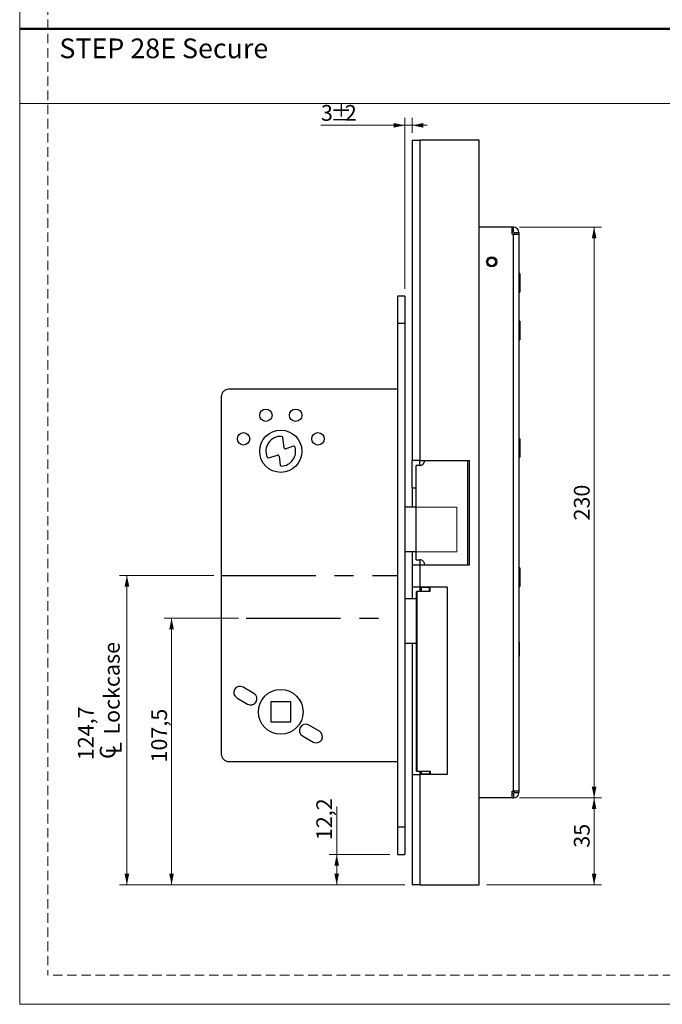
# Model space of a CAD drawing. Units: millimetres. Extents: x 0 to 210, y 0 to 297.
# Drawn here: x 0 to 86, y 0 to 132 of the extents above; entities that cross this region are included whole.
import ezdxf

# ---------------------------------------------------------------- set-up
doc = ezdxf.new("R2010")
doc.units = ezdxf.units.MM
doc.linetypes.add('CENTERX2', pattern=[20.32, 12.7, -2.54, 2.54, -2.54])
doc.linetypes.add('HIDDEN', pattern=[1.905, 1.27, -0.635])
doc.layers.add('STÖDLINJER', color=7, linetype='HIDDEN', plot=False)
doc.styles.add('SLDTEXTSTYLE0', font='TXT', dxfattribs={"width": 0.7})
doc.styles.add('SLDTEXTSTYLE1', font='TXT', dxfattribs={"width": 0.605})
doc.dimstyles.new('SLDDIMSTYLE1', dxfattribs={"dimtxt": 2.054655, "dimasz": 1.5, "dimexe": 0, "dimexo": 0.0625, "dimgap": 0.513664, "dimtad": 1, "dimdec": 1, "dimlfac": 3, "dimrnd": 1e-09, "dimzin": 12, "dimdsep": 46, "dimtxsty": 'SLDTEXTSTYLE1', "dimsah": 1, "dimcen": 0.09, "dimadec": 0, "dimazin": 3, "dimtfac": 1, "dimtdec": 1, "dimtofl": 0, "dimtmove": 0, "dimatfit": 3, "dimfxl": 0, "dimfrac": 2, "dimtolj": 1, "dimtzin": 12, "dimarcsym": 0})
doc.dimstyles.new('SLDDIMSTYLE2', dxfattribs={"dimtxt": 2.054655, "dimasz": 1.5, "dimexe": 0, "dimexo": 0.0625, "dimgap": 0.513664, "dimtad": 1, "dimdec": 1, "dimlfac": 3, "dimrnd": 1e-09, "dimzin": 12, "dimdsep": 46, "dimtxsty": 'SLDTEXTSTYLE1', "dimsah": 1, "dimcen": 0.09, "dimadec": 0, "dimazin": 3, "dimtfac": 1, "dimtdec": 1, "dimtmove": 0, "dimatfit": 0, "dimfxl": 0, "dimfrac": 2, "dimtolj": 1, "dimtzin": 12, "dimarcsym": 0})

# ---------------------------------------------------------------- blocks, each defined once
blk = doc.blocks.new('_D_39')
at = {"color": 7, "linetype": 'Continuous', "lineweight": 18}
for p, q in [((67.13, 27.71), (78.16, 27.71)), ((77.16, 16.04), (77.16, 27.71)), ((62.73, 16.04), (78.16, 16.04))]:
    blk.add_line(p, q, dxfattribs=at)
for points in [[(77.16, 27.71), (76.85, 26.21), (77.47, 26.21)], [(77.16, 16.04), (77.47, 17.54), (76.85, 17.54)]]:
    blk.add_solid(points, dxfattribs=at)
at = {"color": 7, "linetype": 'Continuous', "lineweight": 18, "insert": (74.44, 21.03), "char_height": 2.117, "attachment_point": 1, "rotation": 90, "style": 'SLDTEXTSTYLE1'}
blk.add_mtext('35', dxfattribs=at)
blk = doc.blocks.new('_D_40')
at = {"color": 7, "linetype": 'Continuous', "lineweight": 18}
for p, q in [((67.13, 104.38), (78.16, 104.38)), ((77.16, 27.71), (77.16, 104.38)), ((67.13, 27.71), (78.16, 27.71))]:
    blk.add_line(p, q, dxfattribs=at)
for points in [[(77.16, 104.38), (76.85, 102.88), (77.47, 102.88)], [(77.16, 27.71), (77.47, 29.21), (76.85, 29.21)]]:
    blk.add_solid(points, dxfattribs=at)
at = {"color": 7, "linetype": 'Continuous', "lineweight": 18, "insert": (74.44, 64.98), "char_height": 2.117, "attachment_point": 1, "rotation": 90, "style": 'SLDTEXTSTYLE1'}
blk.add_mtext('230', dxfattribs=at)
blk = doc.blocks.new('_D_41')
at = {"color": 7, "linetype": 'Continuous', "lineweight": 18}
for p, q in [((51.73, 96.11), (51.73, 119.05)), ((52.73, 117.04), (52.73, 119.05)), ((51.73, 118.05), (40.46, 118.05)), ((51.73, 118.05), (52.73, 118.05)), ((52.73, 118.05), (54.73, 118.05))]:
    blk.add_line(p, q, dxfattribs=at)
for points in [[(51.73, 118.05), (50.23, 118.36), (50.23, 117.74)], [(52.73, 118.05), (54.23, 117.74), (54.23, 118.36)]]:
    blk.add_solid(points, dxfattribs=at)
at = {"color": 7, "linetype": 'Continuous', "lineweight": 18, "attachment_point": 1, "style": 'SLDTEXTSTYLE1'}
for s, insert, char_height in [('3', (40.46, 120.78), 2.12), ('%%p', (41.75, 120.78), 2.117), ('2', (43.67, 120.78), 2.12)]:
    blk.add_mtext(s, dxfattribs=dict(at, insert=insert, char_height=char_height))
blk = doc.blocks.new('_D_42')
at = {"color": 7, "linetype": 'Continuous', "lineweight": 18}
for p, q in [((29.4, 51.86), (19.4, 51.86)), ((20.4, 16.04), (20.4, 51.86)), ((51.73, 16.04), (19.4, 16.04))]:
    blk.add_line(p, q, dxfattribs=at)
for points in [[(20.4, 51.86), (20.09, 50.36), (20.71, 50.36)], [(20.4, 16.04), (20.71, 17.54), (20.09, 17.54)]]:
    blk.add_solid(points, dxfattribs=at)
at = {"color": 7, "linetype": 'Continuous', "lineweight": 18, "insert": (17.67, 32.48), "char_height": 2.117, "attachment_point": 1, "rotation": 90, "style": 'SLDTEXTSTYLE1'}
blk.add_mtext('107,5', dxfattribs=at)
blk = doc.blocks.new('SW_SYMBOL_MOD_CL')
at = {"color": 0, "linetype": 'Continuous', "lineweight": 18, "char_height": 776, "attachment_point": 5, "style": 'SLDTEXTSTYLE1'}
for s, insert in [('C', (400, 600)), ('L', (600, 300))]:
    blk.add_mtext(s, dxfattribs=dict(at, insert=insert))
blk = doc.blocks.new('_D_43')
at = {"color": 7, "linetype": 'Continuous', "lineweight": 18}
for p, q in [((26.07, 57.61), (13.4, 57.61)), ((14.4, 16.04), (14.4, 57.61)), ((51.73, 16.04), (13.4, 16.04))]:
    blk.add_line(p, q, dxfattribs=at)
for points in [[(14.4, 57.61), (14.09, 56.11), (14.71, 56.11)], [(14.4, 16.04), (14.71, 17.54), (14.09, 17.54)]]:
    blk.add_solid(points, dxfattribs=at)
at = {"color": 7, "linetype": 'Continuous', "lineweight": 18, "xscale": 0.002728526715850659, "yscale": 0.002728526715850659, "zscale": 0.002728526715850659, "rotation": 90}
blk.add_blockref('SW_SYMBOL_MOD_CL', (13.73, 32.79), dxfattribs=at)
at = {"color": 7, "linetype": 'Continuous', "lineweight": 18, "char_height": 2.117, "attachment_point": 1, "rotation": 90, "style": 'SLDTEXTSTYLE1'}
for s, insert in [('Lockcase', (11.31, 36.22)), ('124,7', (7.82, 32.79))]:
    blk.add_mtext(s, dxfattribs=dict(at, insert=insert))
blk = doc.blocks.new('_D_44')
at = {"color": 7, "linetype": 'Continuous', "lineweight": 18}
for p, q in [((42.58, 20.11), (42.58, 26.55)), ((49.73, 20.11), (41.58, 20.11)), ((42.58, 16.04), (42.58, 20.11)), ((51.73, 16.04), (41.58, 16.04))]:
    blk.add_line(p, q, dxfattribs=at)
for points in [[(42.58, 20.11), (42.27, 18.61), (42.89, 18.61)], [(42.58, 16.04), (42.89, 17.54), (42.27, 17.54)]]:
    blk.add_solid(points, dxfattribs=at)
at = {"color": 7, "linetype": 'Continuous', "lineweight": 18, "insert": (39.85, 22.05), "char_height": 2.117, "attachment_point": 1, "rotation": 90, "style": 'SLDTEXTSTYLE1'}
blk.add_mtext('12,2', dxfattribs=at)

msp = doc.modelspace()

# ---------------------------------------------------------------- linework, layer by layer
at = {"color": 7, "linetype": 'Continuous', "lineweight": 18}
for p, q in [((0, 0), (0, 297)), ((0, 121), (210, 121)), ((51.734, 66.778), (51.734, 60.778)), ((58.734, 66.778), (51.734, 66.778)), ((58.734, 60.778), (58.734, 66.778)), ((51.734, 60.778), (58.734, 60.778)), ((210, 0), (0, 0))]:
    msp.add_line(p, q, dxfattribs=at)
at = {"color": 7, "linetype": 'Continuous', "lineweight": 50}
msp.add_line((0, 131), (210, 131), dxfattribs=at)
at = {"color": 7, "linetype": 'Continuous', "lineweight": 25}
for p, q in [((52.734, 116.045), (53.801, 116.045)), ((52.734, 116.045), (52.734, 73.045)), ((53.801, 73.045), (53.801, 116.045)), ((61.734, 116.045), (53.801, 116.045)), ((61.734, 16.045), (61.734, 116.045)), ((66.134, 104.378), (61.734, 104.378)), ((66.134, 103.445), (66.134, 104.378)), ((66.334, 104.378), (66.134, 104.378)), ((66.334, 103.711), (66.134, 103.711)), ((66.134, 103.445), (66.334, 103.445)), ((66.334, 103.711), (66.334, 104.378)), ((66.334, 28.645), (66.334, 103.445)), ((66.334, 103.445), (67.068, 103.445)), ((66.401, 103.645), (67.068, 103.645)), ((66.401, 103.645), (66.401, 103.445)), ((67.068, 103.645), (67.068, 103.445)), ((67.068, 103.445), (67.068, 28.645)), ((67.165, 98.128), (67.068, 98.128)), ((67.165, 98.128), (67.165, 95.628)), ((67.068, 95.628), (67.165, 95.628)), ((51.734, 95.111), (50.734, 95.111)), ((50.734, 95.111), (50.734, 91.445)), ((51.734, 95.111), (51.734, 91.445)), ((51.734, 91.445), (50.734, 91.445)), ((50.734, 91.445), (50.734, 23.778)), ((51.734, 91.445), (51.734, 23.778)), ((67.165, 91.761), (67.068, 91.761)), ((67.165, 91.761), (67.165, 89.261)), ((67.068, 89.261), (67.165, 89.261)), ((50.734, 82.611), (28.068, 82.611)), ((27.068, 81.611), (27.068, 33.611)), ((35.513, 74.753), (35.337, 76.13)), ((67.165, 75.961), (67.068, 75.961)), ((67.165, 75.961), (67.165, 73.603)), ((36.78, 74.943), (35.728, 74.615)), ((33.44, 73.379), (34.636, 73.751)), ((34.851, 73.613), (35.003, 72.426)), ((53.801, 73.045), (52.734, 73.045)), ((52.734, 69.378), (52.734, 73.045)), ((53.734, 72.385), (53.734, 73.045)), ((53.801, 73.045), (60.401, 73.045)), ((60.184, 59.045), (60.184, 73.045)), ((60.401, 59.045), (60.401, 73.045)), ((67.068, 73.461), (67.165, 73.461)), ((67.165, 73.603), (67.165, 73.461)), ((53.252, 59.711), (53.252, 72.378)), ((53.739, 72.378), (53.252, 72.378)), ((52.734, 69.378), (53.252, 69.378)), ((52.734, 69.378), (52.734, 66.778)), ((53.252, 66.778), (51.734, 66.778)), ((53.252, 60.778), (51.734, 60.778)), ((52.734, 60.778), (52.734, 59.045)), ((53.252, 59.711), (53.739, 59.711)), ((53.734, 59.709), (53.734, 59.045)), ((52.734, 59.045), (53.801, 59.045)), ((52.734, 59.045), (52.734, 56.045)), ((53.801, 56.045), (53.801, 59.045)), ((53.801, 59.045), (60.401, 59.045)), ((67.165, 58.628), (67.068, 58.628)), ((67.165, 58.628), (67.165, 56.128)), ((53.801, 56.045), (52.734, 56.045)), ((52.734, 56.045), (52.734, 54.445)), ((53.734, 56.045), (53.734, 55.978)), ((53.959, 55.978), (53.734, 55.978)), ((53.734, 55.978), (53.734, 55.461)), ((57.401, 56.045), (53.801, 56.045)), ((55.068, 55.978), (53.959, 55.978)), ((54.401, 56.045), (54.401, 55.978)), ((54.568, 56.045), (54.568, 55.978)), ((55.068, 55.461), (55.068, 56.045)), ((55.14, 55.461), (55.14, 56.045)), ((57.401, 56.045), (57.401, 30.878)), ((67.068, 56.128), (67.165, 56.128)), ((53.311, 54.445), (51.734, 54.445)), ((53.311, 55.461), (53.311, 31.295)), ((53.311, 31.295), (53.311, 55.461)), ((53.323, 55.461), (53.311, 55.461)), ((53.311, 55.461), (53.311, 55.461)), ((53.323, 31.295), (53.323, 55.461)), ((53.38, 55.461), (53.323, 55.461)), ((53.38, 31.295), (53.38, 55.461)), ((55.14, 55.461), (53.38, 55.461)), ((53.311, 48.445), (51.734, 48.445)), ((52.734, 48.445), (52.734, 30.878)), ((67.08, 48.645), (67.068, 48.645)), ((67.08, 48.645), (67.08, 46.778)), ((67.068, 46.778), (67.08, 46.778)), ((31.451, 41.753), (30.008, 42.586)), ((29.174, 41.143), (30.618, 40.31)), ((36.401, 40.611), (33.734, 40.611)), ((33.734, 40.611), (33.734, 37.945)), ((36.401, 37.945), (36.401, 40.611)), ((33.734, 37.945), (36.401, 37.945)), ((40.261, 36.666), (38.818, 37.5)), ((37.984, 36.056), (39.428, 35.223)), ((28.068, 32.611), (50.734, 32.611)), ((52.734, 30.878), (53.801, 30.878)), ((52.734, 30.878), (52.734, 16.045)), ((53.311, 31.295), (53.323, 31.295)), ((53.311, 31.295), (53.311, 31.295)), ((53.323, 31.295), (53.38, 31.295)), ((53.38, 31.295), (55.14, 31.295)), ((53.734, 31.295), (53.734, 30.945)), ((53.734, 30.945), (53.959, 30.945)), ((53.734, 30.945), (53.734, 30.878)), ((53.801, 16.045), (53.801, 30.878)), ((57.401, 30.878), (53.801, 30.878)), ((53.959, 30.945), (55.068, 30.945)), ((54.401, 30.945), (54.401, 30.878)), ((55.068, 31.295), (55.068, 30.878)), ((55.14, 31.295), (55.14, 30.878)), ((66.134, 27.711), (66.134, 28.645)), ((66.134, 28.645), (66.334, 28.645)), ((66.134, 28.378), (66.334, 28.378)), ((67.068, 28.645), (66.334, 28.645)), ((66.334, 28.378), (66.334, 27.711)), ((66.401, 28.645), (66.401, 28.445)), ((66.401, 28.445), (67.068, 28.445)), ((67.068, 28.645), (67.068, 28.445)), ((66.134, 27.711), (61.734, 27.711)), ((66.134, 27.711), (66.334, 27.711)), ((51.734, 23.778), (50.734, 23.778)), ((50.734, 23.778), (50.734, 20.111)), ((51.734, 23.778), (51.734, 20.111)), ((50.734, 20.111), (51.734, 20.111)), ((53.801, 16.045), (52.734, 16.045)), ((53.801, 16.045), (61.734, 16.045))]:
    msp.add_line(p, q, dxfattribs=at)
at = {"color": 7, "linetype": 'CENTERX2'}
for p, q in [((27.068, 57.611), (50.734, 57.611)), ((30.401, 51.861), (50.734, 51.861))]:
    msp.add_line(p, q, dxfattribs=at)
at = {"color": 8, "linetype": 'Continuous', "lineweight": 25}
for p, q in [((53.959, 55.461), (53.959, 55.978)), ((53.959, 30.945), (53.959, 31.295))]:
    msp.add_line(p, q, dxfattribs=at)
at = {"color": 7, "linetype": 'Continuous', "lineweight": 25}
for centre, radius in [((63.401, 99.711), 0.683), ((63.401, 99.711), 0.517), ((33.068, 79.111), 0.833), ((37.068, 79.111), 0.833), ((30.068, 75.945), 0.833), ((35.068, 74.278), 2.833), ((40.068, 75.945), 0.833), ((35.068, 39.278), 3)]:
    msp.add_circle(centre, radius, dxfattribs=at)
for centre, radius, start, end in [((66.334, 103.645), 0.733, 0, 90), ((66.334, 103.645), 0.0667, 0, 90), ((28.068, 81.611), 1, 90, 180), ((35.068, 74.278), 2, 86.75667, 203.81242), ((35.171, 76.108), 0.167, 7.29659, 86.75667), ((35.068, 74.278), 2, 273.13998, 16.00338), ((35.678, 74.774), 0.167, 187.29659, 287.29659), ((36.83, 74.784), 0.167, 16.00338, 107.29659), ((33.39, 73.538), 0.167, 203.81242, 287.29659), ((34.686, 73.592), 0.167, 7.29659, 107.29659), ((35.168, 72.447), 0.167, 187.29659, 273.13998), ((29.591, 41.865), 0.833, 60, 240), ((31.034, 41.031), 0.833, 240, 60), ((38.401, 36.778), 0.833, 60, 240), ((39.844, 35.945), 0.833, 240, 60), ((28.068, 33.611), 1, 180, 270), ((66.334, 28.445), 0.0667, 270, 0), ((66.334, 28.445), 0.733, 270, 0)]:
    msp.add_arc(centre, radius, start, end, dxfattribs=at)
for points, knots in [([(53.739, 72.378), (53.76, 72.379), (53.801, 72.38), (53.863, 72.389), (53.926, 72.405), (53.984, 72.426), (54.038, 72.452), (54.088, 72.48), (54.136, 72.515), (54.191, 72.562), (54.24, 72.615), (54.281, 72.672), (54.308, 72.718), (54.333, 72.766), (54.353, 72.818), (54.37, 72.872), (54.383, 72.929), (54.39, 72.987), (54.391, 73.025), (54.392, 73.045)], [0, 0, 0, 0, 0.0695395, 0.1394551, 0.210635, 0.2822965, 0.3403452, 0.3987187, 0.4582166, 0.5181569, 0.6130512, 0.6611489, 0.7099288, 0.7573606, 0.8052074, 0.8537515, 0.9032908, 0.9513733, 1, 1, 1, 1]), ([(54.392, 59.045), (54.386, 59.109), (54.375, 59.238), (54.293, 59.411), (54.171, 59.557), (54, 59.668), (53.849, 59.708), (53.758, 59.711), (53.739, 59.711)], [0, 0, 0, 0, 0.161118, 0.3218326, 0.4921923, 0.6919476, 0.9340672, 1, 1, 1, 1])]:
    msp.add_open_spline(points, degree=3, knots=knots, dxfattribs=at)
at = {"layer": 'STÖDLINJER', "color": 7, "lineweight": 18}
for p in [(3.788, 292.261), (205.771, 3.898)]:
    msp.add_line(p, (3.788, 3.898), dxfattribs=at)

# ---------------------------------------------------------------- texts
at = {"color": 7, "linetype": 'Continuous', "lineweight": 0, "insert": (5.328, 129.713), "char_height": 2.64583, "attachment_point": 1, "style": 'SLDTEXTSTYLE0'}
msp.add_mtext('STEP 28E Secure', dxfattribs=at)

# ---------------------------------------------------------------- dimensions: what is measured, and where the dimension line sits
at = {"color": 7, "linetype": 'Continuous', "lineweight": 18}
dim = msp.add_linear_dim(base=(52.734, 118.055), p1=(51.734, 95.111), p2=(52.734, 116.045), text='<>%%p2', dimstyle='SLDDIMSTYLE2', dxfattribs=at)
dim.commit()
dim.dimension.update_dxf_attribs({"geometry": '_D_41', "text_midpoint": (42.706, 118.055), "dimtype": 160})
for base, p1, p2, picture, middle in [((77.165, 104.378), (66.134, 27.711), (66.134, 104.378), '_D_40', (77.165, 66.905)), ((20.401, 51.861), (52.734, 16.045), (30.401, 51.861), '_D_42', (20.401, 35.375)), ((42.58, 20.111), (52.734, 16.045), (50.734, 20.111), '_D_44', (42.58, 24.297)), ((77.165, 27.711), (61.734, 16.045), (66.134, 27.711), '_D_39', (77.165, 22.319))]:
    dim = msp.add_linear_dim(base=base, p1=p1, p2=p2, angle=90, dimstyle='SLDDIMSTYLE1', dxfattribs=at)
    dim.commit()
    dim.dimension.update_dxf_attribs({"geometry": picture, "text_midpoint": middle, "dimtype": 160})
dim = msp.add_linear_dim(base=(14.401, 57.611), p1=(52.734, 16.045), p2=(27.068, 57.611), angle=90, text='<>\\P{\\fGDT;q}Lockcase', dimstyle='SLDDIMSTYLE1', dxfattribs=at)
dim.commit()
dim.dimension.update_dxf_attribs({"geometry": '_D_43', "text_midpoint": (14.401, 39.389), "dimtype": 160})

doc.saveas('drawing.dxf')
